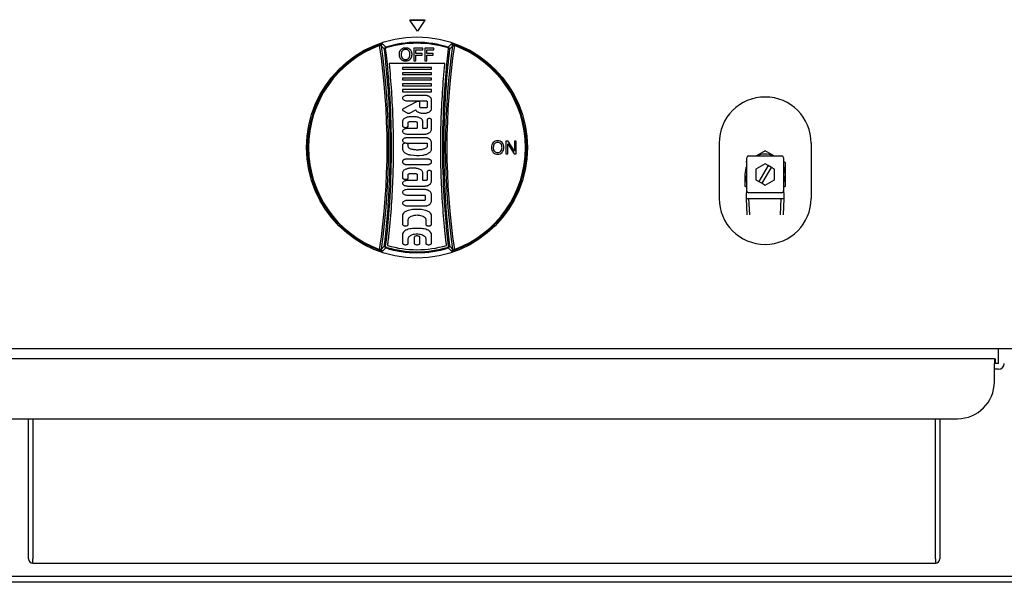
# Model space of a CAD drawing. Units: millimetres. Extents: x 9 to 20739, y 5 to 29816.
# Drawn here: x 17807 to 18074, y 28014 to 28166 of the extents above; entities that cross this region are included whole.
import ezdxf

# ---------------------------------------------------------------- set-up
doc = ezdxf.new("R2010")
doc.units = ezdxf.units.MM
for name, color, linetype in [('Default', 7, 'Continuous'), ('KNOB', 7, 'Continuous'), ('KNOB FOR LUCKY-2', 7, 'Continuous'), ('PILOTVALVE-AP7-1', 7, 'Continuous'), ('TAMG-36-3302-레일', 7, 'Continuous'), ('TAMG-36-3304-기름받', 7, 'Continuous'), ('TAMG-36-3314-285', 7, 'Continuous'), ('TAMG-36-3315-외장후', 7, 'Continuous')]:
    doc.layers.add(name, color=color, linetype=linetype)

# ---------------------------------------------------------------- blocks, each defined once
blk = doc.blocks.new('SE27')
at = {"layer": 'KNOB', "color": 7, "linetype": 'Continuous'}
for p, q in [((131.88, 326.58), (133.58, 324.84)), ((167.56, 324.84), (169.25, 326.58)), ((130.29, 325.67), (130.13, 326.09)), ((133.38, 323.83), (132.88, 323.77)), ((133.72, 324.37), (133.58, 324.84)), ((153.83, 324.34), (148.94, 324.34)), ((148.94, 324.34), (148.94, 317.34)), ((149.94, 321.37), (149.94, 323.45)), ((149.94, 323.45), (153.83, 323.45)), ((153.35, 321.37), (149.94, 321.37)), ((153.35, 320.48), (153.35, 321.37)), ((153.83, 323.45), (153.83, 324.34)), ((159.75, 324.34), (154.86, 324.34)), ((154.86, 324.34), (154.86, 317.34)), ((155.86, 321.37), (155.86, 323.45)), ((155.86, 323.45), (159.75, 323.45)), ((159.27, 321.37), (155.86, 321.37)), ((159.27, 320.48), (159.27, 321.37)), ((159.75, 323.45), (159.75, 324.34)), ((167.41, 324.37), (167.56, 324.84)), ((167.76, 323.83), (168.26, 323.77)), ((170.85, 325.67), (171.01, 326.09)), ((165.76, 315.92), (135.38, 315.92)), ((148.94, 317.34), (149.94, 317.34)), ((149.94, 317.34), (149.94, 320.48)), ((149.94, 320.48), (153.35, 320.48)), ((154.86, 317.34), (155.86, 317.34)), ((155.86, 317.34), (155.86, 320.48)), ((155.86, 320.48), (159.27, 320.48)), ((158.46, 313.73), (142.71, 313.73)), ((142.71, 313.73), (142.71, 312.89)), ((142.71, 312.89), (158.46, 312.89)), ((142.71, 310.87), (142.71, 310.03)), ((158.46, 310.87), (142.71, 310.87)), ((158.46, 312.89), (158.46, 313.73)), ((158.46, 310.03), (158.46, 310.87)), ((142.71, 310.03), (158.46, 310.03)), ((142.71, 308.01), (142.71, 307.01)), ((158.46, 308.01), (142.71, 308.01)), ((142.71, 307.01), (158.46, 307.01)), ((158.46, 304.99), (142.71, 304.99)), ((142.71, 304.99), (142.71, 303.89)), ((158.46, 307.01), (158.46, 308.01)), ((158.46, 303.89), (158.46, 304.99)), ((142.71, 303.89), (158.46, 303.89)), ((142.71, 301.87), (142.71, 300.61)), ((158.46, 301.87), (142.71, 301.87)), ((142.71, 300.61), (158.46, 300.61)), ((158.46, 300.61), (158.46, 301.87)), ((150.28, 295.16), (143, 291.3)), ((155.37, 298.62), (145.47, 298.62)), ((145.47, 295.68), (155.47, 295.68)), ((152.16, 292.24), (152.16, 294.75)), ((156.1, 295.34), (156.1, 292.24)), ((158.46, 291.27), (158.46, 296.53)), ((142.96, 290.49), (145.24, 289.16)), ((146.83, 289.14), (149.9, 290.77)), ((155.47, 291.9), (152.79, 291.9)), ((142.71, 284.54), (142.71, 282.12)), ((145.86, 282.12), (145.86, 284.05)), ((146.49, 284.38), (149.95, 284.38)), ((149.01, 287.06), (147.43, 287.06)), ((150.58, 284.05), (150.58, 280.94)), ((153.73, 280.6), (153.73, 284.54)), ((156.1, 285.43), (156.1, 281.19)), ((158.46, 280.02), (158.46, 285.43)), ((149.95, 280.6), (145.47, 280.6)), ((154.99, 280.6), (153.73, 280.6)), ((145.47, 277.66), (154.98, 277.66)), ((154.98, 275.69), (145.47, 275.69)), ((145.47, 272.75), (156.1, 272.75)), ((156.1, 272.75), (156.1, 271.05)), ((158.46, 269.49), (158.46, 273.33)), ((198.89, 273.84), (198.89, 266.84)), ((199.99, 273.84), (198.89, 273.84)), ((203.44, 268.33), (199.99, 273.84)), ((204.44, 273.84), (203.44, 273.84)), ((203.44, 273.84), (203.44, 268.33)), ((204.44, 266.84), (204.44, 273.84)), ((142.71, 271.8), (142.71, 269.54)), ((145.86, 270.82), (145.86, 271.8)), ((199.88, 266.84), (199.88, 272.41)), ((199.88, 272.41), (203.34, 266.84)), ((142.71, 262.8), (142.71, 262.38)), ((156.1, 264.06), (145.07, 264.06)), ((158.46, 262.38), (158.46, 262.8)), ((198.89, 266.84), (199.88, 266.84)), ((203.34, 266.84), (204.44, 266.84)), ((145.07, 261.12), (156.1, 261.12)), ((149.01, 259.11), (147.43, 259.11)), ((156.1, 257.22), (156.1, 252.98)), ((158.46, 251.81), (158.46, 257.22)), ((142.71, 256.59), (142.71, 253.91)), ((149.95, 252.39), (145.47, 252.39)), ((145.86, 253.91), (145.86, 255.83)), ((146.49, 256.17), (149.95, 256.17)), ((150.58, 255.83), (150.58, 252.73)), ((153.73, 252.39), (153.73, 256.59)), ((154.99, 252.39), (153.73, 252.39)), ((145.47, 249.45), (154.98, 249.45)), ((154.98, 247.49), (145.47, 247.49)), ((145.47, 244.55), (154.35, 244.55)), ((154.35, 241.61), (145.47, 241.61)), ((154.98, 244.22), (154.98, 241.95)), ((158.46, 241.03), (158.46, 245.14)), ((145.47, 238.67), (154.98, 238.67)), ((152.16, 236.69), (149.01, 236.69)), ((142.71, 233.33), (142.71, 228.71)), ((145.86, 228.71), (145.86, 231.23)), ((155.31, 231.23), (155.31, 228.71)), ((158.46, 228.71), (158.46, 233.33)), ((152.16, 226.41), (149.01, 226.41)), ((142.71, 223.05), (142.71, 218.43)), ((145.86, 218.43), (145.86, 220.95)), ((149.01, 221.51), (149.01, 218.43)), ((152.16, 218.43), (152.16, 221.51)), ((155.31, 220.95), (155.31, 218.43)), ((158.46, 218.43), (158.46, 223.05)), ((130.29, 215.01), (130.13, 214.59)), ((133.58, 215.84), (131.88, 214.1)), ((132.88, 216.91), (133.38, 216.85)), ((133.58, 215.84), (133.72, 216.31)), ((167.56, 215.84), (167.41, 216.31)), ((169.25, 214.1), (167.56, 215.84)), ((168.26, 216.91), (167.76, 216.85)), ((170.85, 215.01), (171.01, 214.59))]:
    blk.add_line(p, q, dxfattribs=at)
blk.add_circle((150.57, 270.34), 60, dxfattribs=at)
for centre, radius, start, end in [((132.87, 319.74), 6.91, 98.1818, 113.3082), ((150.57, 270.34), 57.09, 72.6828, 107.3172), ((150.57, 270.34), 56.59, 72.6828, 107.3172), ((168.27, 319.74), 6.91, 66.6902, 81.8198), ((150.57, 270.34), 59.37, 110.1318, 249.8681), ((150.57, 270.34), 58.93, 110.1318, 249.8681), ((-244.87, 270.34), 379.22, 351.61, 8.39), ((-249.3, 270.34), 384.49, 351.7505, 8.2494), ((-73.16, 127.16), 284.79, 43.658, 44.1435), ((133.87, 323.89), 1, 107.3559, 186.8518), ((550.44, 270.34), 384.49, 171.7506, 188.2495), ((546.01, 270.34), 379.22, 171.61, 188.39), ((167.26, 323.89), 1, 353.1482, 72.644), ((374.23, 127.23), 284.7, 135.8564, 136.3421), ((150.57, 270.34), 58.93, 290.1319, 69.8682), ((150.57, 270.34), 59.37, 290.1319, 69.8682), ((155.37, 297.5), 1.12, 77.503, 90.1401), ((194.85, 270.54), 3.86, 139.7167, 181.8608), ((194.28, 270.57), 3.43, 88.6946, 133.8707), ((194.33, 270.72), 2.37, 89.1269, 135.9533), ((194.41, 270.52), 3.47, 46.4331, 90.8509), ((194.39, 270.74), 2.36, 43.9326, 90.765), ((193.87, 270.54), 3.86, 358.2316, 40.3763), ((195.12, 270.31), 4.13, 178.5328, 218.936), ((194.34, 270.07), 3.38, 224.1656, 270.316), ((194.98, 270.54), 2.99, 142.123, 181.775), ((195.3, 270.27), 3.31, 176.8845, 215.8528), ((194.33, 269.94), 2.36, 223.2546, 270.6878), ((194.39, 269.92), 2.33, 269.2084, 317.5116), ((194.38, 270.07), 3.38, 269.6321, 315.876), ((193.72, 270.53), 3.01, 358.2694, 37.9212), ((193.38, 270.29), 3.35, 324.4927, 2.5689), ((193.59, 270.32), 4.14, 321.0808, 1.3849), ((150.78, 289.29), 23.25, 261.2056, 276.8125), ((132.87, 220.94), 6.91, 246.6901, 261.8198), ((-73.48, 413.83), 285.25, 315.8568, 316.3415), ((133.87, 216.79), 1, 173.1474, 252.644), ((150.57, 270.34), 57.09, 252.6827, 287.3173), ((150.57, 270.34), 56.59, 252.6827, 287.3173), ((150.57, 270.34), 55.47, 253.2119, 286.7881), ((167.26, 216.79), 1, 287.356, 6.8526), ((374.63, 413.83), 285.25, 223.6585, 224.1432), ((168.27, 220.94), 6.91, 278.1818, 293.3083)]:
    blk.add_arc(centre, radius, start, end, dxfattribs=at)
for centre, major_axis, start_param, end_param in [((132.2, 325.63), (-0.718, -0.696), 4.264581, 5.638327), ((168.94, 325.63), (0.718, -0.696), 0.644858, 2.018604), ((132.2, 215.05), (-0.718, 0.696), 0.644859, 2.018603), ((168.94, 215.05), (0.718, 0.696), 4.264583, 5.638327)]:
    blk.add_ellipse(centre, major_axis=major_axis, ratio=0.998313, start_param=start_param, end_param=end_param, dxfattribs=at)
for points, knots in [([(131.21, 325.51), (131.18, 325.62), (131.12, 325.72), (130.91, 325.8), (130.81, 325.82), (130.63, 325.8), (130.57, 325.78), (130.43, 325.74), (130.35, 325.71), (130.29, 325.67)], [0, 0, 0, 0, 0.5, 0.5, 0.75, 0.75, 0.875, 0.875, 1, 1, 1, 1]), ([(132.88, 216.91), (132.93, 217.29), (132.97, 217.67), (133.11, 218.83), (133.2, 219.59), (133.3, 220.46), (133.31, 220.56), (133.32, 220.7), (133.33, 220.75), (133.33, 220.81), (133.34, 220.82), (133.34, 220.84), (133.34, 220.84), (133.34, 220.86), (133.34, 220.86), (133.34, 220.88), (133.34, 220.89), (133.35, 220.91), (133.35, 220.92), (133.35, 220.95), (133.35, 220.97), (133.39, 221.31), (133.42, 221.63), (133.53, 222.58), (133.6, 223.22), (134.19, 228.98), (134.63, 234.1), (135.34, 244.35), (135.6, 249.48), (135.96, 259.75), (136.05, 264.89), (136.06, 275.17), (135.97, 280.31), (135.63, 290.58), (135.37, 295.72), (134.68, 305.97), (134.25, 311.09), (133.6, 317.49), (133.46, 318.76), (133.31, 320.12), (133.3, 320.2), (133.28, 320.32), (133.28, 320.36), (133.27, 320.42), (133.27, 320.44), (133.27, 320.47), (133.27, 320.47), (133.27, 320.48), (133.26, 320.49), (133.25, 320.59), (133.24, 320.69), (133.21, 320.99), (133.19, 321.18), (133.12, 321.77), (133.07, 322.16), (132.98, 322.96), (132.93, 323.36), (132.88, 323.77)], [0, 0, 0, 0, 0.017104, 0.017104, 0.051567, 0.051567, 0.055875, 0.055875, 0.058029, 0.058029, 0.058567, 0.058567, 0.058836, 0.058836, 0.059106, 0.059106, 0.059375, 0.059375, 0.059644, 0.059644, 0.060183, 0.060183, 0.068798, 0.068798, 0.08603, 0.08603, 0.223881, 0.223881, 0.361733, 0.361733, 0.499584, 0.499584, 0.637435, 0.637435, 0.775287, 0.775287, 0.913138, 0.913138, 0.947601, 0.947601, 0.949755, 0.949755, 0.950832, 0.950832, 0.95137, 0.95137, 0.95164, 0.95164, 0.951909, 0.951909, 0.956217, 0.956217, 0.964832, 0.964832, 0.982064, 0.982064, 1, 1, 1, 1]), ([(133.72, 324.37), (133.61, 324.33), (133.52, 324.26), (133.39, 324.06), (133.36, 323.94), (133.38, 323.83)], [0, 0, 0, 0, 0.5, 0.5, 1, 1, 1, 1]), ([(133.38, 323.83), (135.53, 306), (136.56, 288.17), (136.56, 252.51), (135.54, 234.68), (133.38, 216.85)], [0, 0, 0, 0, 0.5, 0.5, 1, 1, 1, 1]), ([(141, 320.92), (141, 321.05), (141.01, 321.31), (141.05, 321.68), (141.11, 322.04), (141.21, 322.37), (141.33, 322.69), (141.49, 323), (141.68, 323.28), (141.83, 323.45), (141.91, 323.54)], [0, 0, 0, 0, 0.140484, 0.271859, 0.397179, 0.518523, 0.639012, 0.759351, 0.879685, 1, 1, 1, 1]), ([(141.91, 318.22), (141.8, 318.35), (141.6, 318.61), (141.35, 319.05), (141.18, 319.5), (141.07, 319.97), (141.01, 320.44), (141, 320.76), (141, 320.92)], [0, 0, 0, 0, 0.175304, 0.345395, 0.510869, 0.674285, 0.837139, 1, 1, 1, 1]), ([(141.91, 323.54), (142.06, 323.69), (142.39, 323.97), (142.99, 324.29), (143.66, 324.46), (144.12, 324.49), (144.36, 324.49)], [0, 0, 0, 0, 0.236309, 0.482343, 0.737038, 1, 1, 1, 1]), ([(142.62, 322.88), (142.54, 322.78), (142.4, 322.59), (142.23, 322.28), (142.12, 321.95), (142.04, 321.62), (142, 321.29), (141.99, 321.06), (141.99, 320.95)], [0, 0, 0, 0, 0.174689, 0.344348, 0.509967, 0.673689, 0.836969, 1, 1, 1, 1]), ([(141.99, 320.95), (141.99, 320.82), (142, 320.59), (142.03, 320.25), (142.09, 319.93), (142.17, 319.63), (142.28, 319.35), (142.43, 319.07), (142.55, 318.91), (142.61, 318.83)], [0, 0, 0, 0, 0.163349, 0.312692, 0.453198, 0.589882, 0.726419, 0.863262, 1, 1, 1, 1]), ([(144.36, 323.6), (144.25, 323.6), (144.02, 323.59), (143.69, 323.53), (143.38, 323.43), (143.1, 323.29), (142.84, 323.1), (142.69, 322.96), (142.62, 322.88)], [0, 0, 0, 0, 0.177988, 0.347372, 0.511635, 0.674339, 0.837361, 1, 1, 1, 1]), ([(144.36, 324.49), (144.5, 324.49), (144.77, 324.48), (145.17, 324.42), (145.54, 324.33), (145.9, 324.2), (146.23, 324.02), (146.53, 323.8), (146.72, 323.63), (146.8, 323.54)], [0, 0, 0, 0, 0.154373, 0.301537, 0.443595, 0.583214, 0.722282, 0.861181, 1, 1, 1, 1]), ([(146.1, 322.88), (145.96, 323.03), (145.63, 323.31), (145.02, 323.56), (144.58, 323.6), (144.36, 323.6)], [0, 0, 0, 0, 0.324335, 0.655701, 1, 1, 1, 1]), ([(146.73, 320.94), (146.73, 321.07), (146.72, 321.34), (146.65, 321.75), (146.54, 322.15), (146.36, 322.53), (146.19, 322.77), (146.1, 322.88)], [0, 0, 0, 0, 0.194826, 0.390363, 0.588086, 0.791144, 1, 1, 1, 1]), ([(146.11, 318.84), (146.17, 318.92), (146.29, 319.09), (146.44, 319.36), (146.55, 319.64), (146.63, 319.94), (146.69, 320.25), (146.72, 320.58), (146.73, 320.82), (146.73, 320.94)], [0, 0, 0, 0, 0.13744, 0.274723, 0.410851, 0.546452, 0.686732, 0.836039, 1, 1, 1, 1]), ([(146.8, 323.54), (146.92, 323.42), (147.13, 323.16), (147.37, 322.74), (147.54, 322.3), (147.65, 321.84), (147.71, 321.38), (147.72, 321.07), (147.72, 320.92)], [0, 0, 0, 0, 0.175147, 0.34521, 0.510661, 0.674134, 0.837101, 1, 1, 1, 1]), ([(147.72, 320.92), (147.72, 320.76), (147.71, 320.45), (147.65, 319.97), (147.54, 319.51), (147.36, 319.05), (147.12, 318.62), (146.92, 318.35), (146.8, 318.22)], [0, 0, 0, 0, 0.162157, 0.324628, 0.487948, 0.653865, 0.824816, 1, 1, 1, 1]), ([(167.76, 216.85), (165.6, 234.68), (164.58, 252.51), (164.58, 288.17), (165.6, 306), (167.76, 323.83)], [0, 0, 0, 0, 0.5, 0.5, 1, 1, 1, 1]), ([(168.26, 323.77), (168.2, 323.33), (168.15, 322.88), (168.08, 322.24), (168.05, 322.04), (168.02, 321.74), (168.01, 321.64), (167.99, 321.52), (167.99, 321.49), (167.98, 321.45), (167.98, 321.44), (167.98, 321.42), (167.98, 321.39), (167.97, 321.3), (167.96, 321.22), (167.88, 320.5), (167.8, 319.87), (167.6, 317.97), (167.46, 316.7), (166.82, 310.35), (166.4, 305.27), (165.73, 295.08), (165.48, 289.99), (165.15, 279.79), (165.07, 274.69), (165.09, 264.48), (165.19, 259.38), (165.55, 249.18), (165.82, 244.09), (166.52, 233.9), (166.96, 228.82), (167.55, 223.11), (167.62, 222.48), (167.73, 221.52), (167.76, 221.21), (167.8, 220.89), (167.8, 220.88), (167.8, 220.87), (167.8, 220.87), (167.8, 220.86), (167.8, 220.86), (167.8, 220.84), (167.8, 220.83), (167.81, 220.79), (167.81, 220.77), (167.82, 220.69), (167.82, 220.65), (167.84, 220.5), (167.85, 220.41), (167.95, 219.55), (168.03, 218.79), (168.17, 217.65), (168.21, 217.28), (168.26, 216.91)], [0, 0, 0, 0, 0.019061, 0.019061, 0.027671, 0.027671, 0.031975, 0.031975, 0.033051, 0.033051, 0.033589, 0.033589, 0.034127, 0.034127, 0.03628, 0.03628, 0.053498, 0.053498, 0.087935, 0.087935, 0.225682, 0.225682, 0.36343, 0.36343, 0.501177, 0.501177, 0.638925, 0.638925, 0.776672, 0.776672, 0.914419, 0.914419, 0.931638, 0.931638, 0.940247, 0.940247, 0.940381, 0.940381, 0.940516, 0.940516, 0.940785, 0.940785, 0.941323, 0.941323, 0.942399, 0.942399, 0.944552, 0.944552, 0.948856, 0.948856, 0.983293, 0.983293, 1, 1, 1, 1]), ([(167.76, 323.83), (167.78, 323.94), (167.75, 324.06), (167.62, 324.26), (167.53, 324.33), (167.41, 324.37)], [0, 0, 0, 0, 0.5, 0.5, 1, 1, 1, 1]), ([(169.93, 325.51), (169.94, 325.56), (169.97, 325.62), (170.04, 325.71), (170.09, 325.75), (170.23, 325.8), (170.32, 325.82), (170.57, 325.79), (170.72, 325.74), (170.85, 325.67)], [0, 0, 0, 0, 0.25, 0.25, 0.5, 0.5, 0.75, 0.75, 1, 1, 1, 1]), ([(135.38, 315.92), (135.89, 310.94), (136.31, 305.95), (136.99, 295.81), (137.25, 290.66), (137.59, 280.35), (137.68, 275.19), (137.67, 264.87), (137.58, 259.72), (137.22, 249.41), (136.95, 244.26), (136.25, 233.97), (135.81, 228.83), (135.2, 223.05), (135.14, 222.41), (135.03, 221.45), (135, 221.13), (134.96, 220.79), (134.96, 220.77), (134.95, 220.74), (134.95, 220.73), (134.95, 220.71), (134.95, 220.7), (134.95, 220.68), (134.95, 220.68), (134.95, 220.67), (134.94, 220.66), (134.94, 220.64), (134.94, 220.63), (134.93, 220.57), (134.93, 220.52), (134.91, 220.38), (134.9, 220.28), (134.8, 219.41), (134.72, 218.64), (134.6, 217.66), (134.57, 217.45), (134.55, 217.24)], [0, 0, 0, 0, 0.148445, 0.148445, 0.301389, 0.301389, 0.454333, 0.454333, 0.607276, 0.607276, 0.76022, 0.76022, 0.913164, 0.913164, 0.932281, 0.932281, 0.94184, 0.94184, 0.942438, 0.942438, 0.942737, 0.942737, 0.943035, 0.943035, 0.943334, 0.943334, 0.943633, 0.943633, 0.94423, 0.94423, 0.94662, 0.94662, 0.951399, 0.951399, 0.989635, 0.989635, 1, 1, 1, 1]), ([(144.36, 317.19), (144.22, 317.19), (143.95, 317.21), (143.55, 317.27), (143.17, 317.37), (142.81, 317.52), (142.48, 317.71), (142.18, 317.94), (142, 318.12), (141.91, 318.22)], [0, 0, 0, 0, 0.152014, 0.298642, 0.441088, 0.581345, 0.721063, 0.860576, 1, 1, 1, 1]), ([(142.61, 318.83), (142.75, 318.67), (143.08, 318.38), (143.69, 318.13), (144.13, 318.09), (144.36, 318.09)], [0, 0, 0, 0, 0.32606, 0.657244, 1, 1, 1, 1]), ([(144.36, 318.09), (144.47, 318.09), (144.7, 318.1), (145.04, 318.16), (145.35, 318.26), (145.64, 318.41), (145.89, 318.6), (146.04, 318.76), (146.11, 318.84)], [0, 0, 0, 0, 0.177623, 0.346938, 0.511219, 0.674012, 0.837242, 1, 1, 1, 1]), ([(146.8, 318.22), (146.66, 318.05), (146.33, 317.75), (145.73, 317.42), (145.06, 317.23), (144.59, 317.19), (144.36, 317.19)], [0, 0, 0, 0, 0.241216, 0.488698, 0.741804, 1, 1, 1, 1]), ([(166.59, 217.24), (166.57, 217.44), (166.54, 217.63), (166.43, 218.6), (166.34, 219.36), (166.24, 220.23), (166.23, 220.32), (166.22, 220.47), (166.21, 220.51), (166.2, 220.59), (166.2, 220.61), (166.2, 220.65), (166.19, 220.66), (166.19, 220.68), (166.19, 220.68), (166.19, 220.69), (166.19, 220.69), (166.19, 220.7), (166.19, 220.71), (166.15, 221.03), (166.12, 221.35), (166.01, 222.3), (165.95, 222.94), (165.35, 228.67), (164.91, 233.78), (164.2, 243.99), (163.94, 249.11), (163.57, 259.34), (163.47, 264.46), (163.46, 274.7), (163.54, 279.82), (163.87, 290.06), (164.12, 295.17), (164.79, 305.39), (165.21, 310.49), (165.74, 315.7), (165.75, 315.81), (165.76, 315.92)], [0, 0, 0, 0, 0.009803, 0.009803, 0.047762, 0.047762, 0.052507, 0.052507, 0.054879, 0.054879, 0.056065, 0.056065, 0.056658, 0.056658, 0.056955, 0.056955, 0.057103, 0.057103, 0.057252, 0.057252, 0.066741, 0.066741, 0.085721, 0.085721, 0.237557, 0.237557, 0.389394, 0.389394, 0.54123, 0.54123, 0.693067, 0.693067, 0.844903, 0.844903, 0.99674, 0.99674, 1, 1, 1, 1]), ([(145.47, 298.62), (145.15, 298.62), (144.54, 298.56), (143.72, 298.32), (143.09, 297.95), (142.7, 297.45), (142.7, 296.85), (143.09, 296.35), (143.72, 295.97), (144.54, 295.73), (145.15, 295.68), (145.47, 295.68)], [0, 0, 0, 0, 0.139864, 0.268962, 0.375869, 0.462663, 0.537337, 0.624131, 0.731038, 0.860136, 1, 1, 1, 1]), ([(152.16, 294.75), (152.16, 294.83), (152.08, 295.01), (151.82, 295.19), (151.47, 295.31), (151.06, 295.35), (150.65, 295.31), (150.39, 295.22), (150.28, 295.16)], [0, 0, 0, 0, 0.112277, 0.255341, 0.42957, 0.624028, 0.822286, 1, 1, 1, 1]), ([(155.47, 295.68), (155.55, 295.68), (155.7, 295.66), (155.9, 295.6), (156.05, 295.49), (156.1, 295.39), (156.1, 295.34)], [0, 0, 0, 0, 0.314734, 0.595578, 0.821817, 1, 1, 1, 1]), ([(158.46, 296.53), (158.44, 296.64), (158.37, 296.87), (158.18, 297.2), (157.91, 297.5), (157.57, 297.78), (157.16, 298.04), (156.69, 298.26), (156.17, 298.45), (155.81, 298.55), (155.62, 298.59)], [0, 0, 0, 0, 0.093866, 0.194099, 0.303189, 0.42252, 0.552505, 0.692788, 0.842418, 1, 1, 1, 1]), ([(143, 291.3), (142.91, 291.25), (142.76, 291.15), (142.64, 290.9), (142.74, 290.65), (142.88, 290.54), (142.96, 290.49)], [0, 0, 0, 0, 0.283773, 0.506795, 0.725202, 1, 1, 1, 1]), ([(145.24, 289.16), (145.29, 289.13), (145.41, 289.07), (145.6, 289.02), (145.81, 288.98), (146.02, 288.96), (146.24, 288.97), (146.46, 289), (146.65, 289.06), (146.77, 289.11), (146.83, 289.14)], [0, 0, 0, 0, 0.111188, 0.233008, 0.362643, 0.496594, 0.631017, 0.762035, 0.886035, 1, 1, 1, 1]), ([(149.9, 290.77), (149.96, 290.62), (150.15, 290.33), (150.54, 289.95), (151.05, 289.62), (151.69, 289.34), (152.43, 289.13), (153.27, 288.99), (154.15, 288.94), (155.04, 288.99), (155.88, 289.14), (156.64, 289.37), (157.29, 289.67), (157.8, 290.02), (158.17, 290.4), (158.4, 290.82), (158.46, 291.12), (158.46, 291.27)], [0, 0, 0, 0, 0.047661, 0.100356, 0.159858, 0.227322, 0.304166, 0.389215, 0.477699, 0.564968, 0.650592, 0.730213, 0.799899, 0.859402, 0.910935, 0.956729, 1, 1, 1, 1]), ([(152.79, 291.9), (152.71, 291.9), (152.55, 291.91), (152.35, 291.98), (152.2, 292.09), (152.16, 292.19), (152.16, 292.24)], [0, 0, 0, 0, 0.314734, 0.595578, 0.821817, 1, 1, 1, 1]), ([(156.1, 292.24), (156.1, 292.19), (156.05, 292.09), (155.9, 291.98), (155.7, 291.91), (155.55, 291.9), (155.47, 291.9)], [0, 0, 0, 0, 0.178183, 0.404422, 0.685266, 1, 1, 1, 1]), ([(147.43, 287.06), (147.13, 287.06), (146.52, 287.03), (145.64, 286.89), (144.82, 286.66), (144.11, 286.35), (143.51, 285.97), (143.06, 285.54), (142.78, 285.05), (142.71, 284.7), (142.71, 284.54)], [0, 0, 0, 0, 0.158783, 0.313237, 0.459354, 0.5938, 0.714348, 0.820451, 0.914002, 1, 1, 1, 1]), ([(145.86, 284.05), (145.86, 284.09), (145.9, 284.19), (146.05, 284.3), (146.25, 284.37), (146.41, 284.38), (146.49, 284.38)], [0, 0, 0, 0, 0.178183, 0.404422, 0.685266, 1, 1, 1, 1]), ([(153.73, 284.54), (153.73, 284.7), (153.67, 285.05), (153.38, 285.54), (152.93, 285.97), (152.34, 286.35), (151.62, 286.66), (150.81, 286.89), (149.92, 287.03), (149.32, 287.06), (149.01, 287.06)], [0, 0, 0, 0, 0.085998, 0.179549, 0.285652, 0.4062, 0.540646, 0.686763, 0.841217, 1, 1, 1, 1]), ([(149.95, 284.38), (150.04, 284.38), (150.19, 284.37), (150.39, 284.3), (150.54, 284.19), (150.58, 284.09), (150.58, 284.05)], [0, 0, 0, 0, 0.314734, 0.595578, 0.821817, 1, 1, 1, 1]), ([(158.46, 285.43), (158.46, 285.52), (158.37, 285.71), (158.09, 285.91), (157.72, 286.03), (157.28, 286.08), (156.84, 286.03), (156.46, 285.91), (156.18, 285.71), (156.1, 285.52), (156.1, 285.43)], [0, 0, 0, 0, 0.089891, 0.203841, 0.343816, 0.5, 0.656184, 0.796159, 0.910109, 1, 1, 1, 1]), ([(145.47, 280.6), (145.15, 280.6), (144.54, 280.55), (143.72, 280.31), (143.09, 279.93), (142.7, 279.43), (142.7, 278.83), (143.09, 278.33), (143.72, 277.96), (144.54, 277.72), (145.15, 277.66), (145.47, 277.66)], [0, 0, 0, 0, 0.139864, 0.268962, 0.375869, 0.462663, 0.537337, 0.624131, 0.731038, 0.860136, 1, 1, 1, 1]), ([(142.71, 282.12), (142.71, 282), (142.82, 281.75), (143.19, 281.49), (143.7, 281.32), (144.28, 281.26), (144.87, 281.32), (145.38, 281.49), (145.75, 281.75), (145.86, 282), (145.86, 282.12)], [0, 0, 0, 0, 0.088952, 0.202214, 0.342853, 0.5, 0.657147, 0.797786, 0.911048, 1, 1, 1, 1]), ([(150.58, 280.94), (150.58, 280.89), (150.54, 280.79), (150.39, 280.68), (150.19, 280.62), (150.04, 280.6), (149.95, 280.6)], [0, 0, 0, 0, 0.178183, 0.404422, 0.685266, 1, 1, 1, 1]), ([(154.98, 277.66), (155.17, 277.66), (155.55, 277.69), (156.09, 277.8), (156.42, 277.92), (156.58, 277.99)], [0, 0, 0, 0, 0.352998, 0.690786, 1, 1, 1, 1]), ([(156.1, 281.19), (156.1, 281.15), (156.08, 281.07), (156.01, 280.96), (155.91, 280.85), (155.77, 280.77), (155.6, 280.69), (155.41, 280.64), (155.21, 280.61), (155.07, 280.6), (154.99, 280.6)], [0, 0, 0, 0, 0.085998, 0.179549, 0.285652, 0.4062, 0.540646, 0.686763, 0.841217, 1, 1, 1, 1]), ([(156.58, 277.99), (156.91, 278.16), (157.49, 278.51), (158.17, 279.2), (158.41, 279.75), (158.46, 280.02)], [0, 0, 0, 0, 0.386261, 0.715673, 1, 1, 1, 1]), ([(145.47, 275.69), (145.15, 275.69), (144.54, 275.64), (143.72, 275.4), (143.09, 275.02), (142.7, 274.52), (142.7, 273.92), (143.09, 273.42), (143.72, 273.04), (144.54, 272.8), (145.15, 272.75), (145.47, 272.75)], [0, 0, 0, 0, 0.139864, 0.268962, 0.375869, 0.462663, 0.537337, 0.624131, 0.731038, 0.860136, 1, 1, 1, 1]), ([(156.58, 275.36), (156.42, 275.43), (156.09, 275.56), (155.55, 275.67), (155.17, 275.69), (154.98, 275.69)], [0, 0, 0, 0, 0.309214, 0.647002, 1, 1, 1, 1]), ([(158.46, 273.33), (158.41, 273.6), (158.17, 274.15), (157.49, 274.84), (156.91, 275.2), (156.58, 275.36)], [0, 0, 0, 0, 0.284327, 0.613739, 1, 1, 1, 1]), ([(145.86, 271.8), (145.86, 271.92), (145.75, 272.18), (145.38, 272.43), (144.87, 272.6), (144.28, 272.66), (143.7, 272.6), (143.19, 272.43), (142.82, 272.18), (142.71, 271.92), (142.71, 271.8)], [0, 0, 0, 0, 0.088952, 0.202214, 0.342853, 0.5, 0.657147, 0.797786, 0.911048, 1, 1, 1, 1]), ([(142.71, 269.54), (142.71, 269.36), (142.77, 268.98), (143.02, 268.45), (143.43, 267.95), (143.97, 267.5), (144.65, 267.1), (145.43, 266.76), (146.3, 266.49), (146.91, 266.37), (147.23, 266.32)], [0, 0, 0, 0, 0.091001, 0.187519, 0.293721, 0.411916, 0.542738, 0.685531, 0.838704, 1, 1, 1, 1]), ([(147.58, 269.39), (147.35, 269.46), (146.92, 269.61), (146.37, 269.94), (145.99, 270.34), (145.87, 270.67), (145.86, 270.82)], [0, 0, 0, 0, 0.309261, 0.578301, 0.804886, 1, 1, 1, 1]), ([(154.69, 269.61), (154.42, 269.52), (153.87, 269.35), (153.01, 269.16), (152.11, 269.04), (151.19, 268.98), (150.26, 268.98), (149.34, 269.05), (148.45, 269.18), (147.87, 269.32), (147.58, 269.39)], [0, 0, 0, 0, 0.117272, 0.239728, 0.36599, 0.49455, 0.62382, 0.752191, 0.878084, 1, 1, 1, 1]), ([(153.54, 266.21), (153.88, 266.25), (154.54, 266.36), (155.48, 266.61), (156.33, 266.95), (157.07, 267.35), (157.67, 267.82), (158.11, 268.34), (158.39, 268.9), (158.46, 269.29), (158.46, 269.49)], [0, 0, 0, 0, 0.161176, 0.314898, 0.458532, 0.590122, 0.7087, 0.814679, 0.910319, 1, 1, 1, 1]), ([(156.1, 271.05), (156.1, 270.85), (155.97, 270.42), (155.43, 269.93), (154.96, 269.71), (154.69, 269.61)], [0, 0, 0, 0, 0.270458, 0.597401, 1, 1, 1, 1]), ([(145.07, 264.06), (144.92, 264.06), (144.61, 264.05), (144.17, 263.98), (143.77, 263.86), (143.41, 263.71), (143.11, 263.52), (142.89, 263.3), (142.74, 263.06), (142.71, 262.89), (142.71, 262.8)], [0, 0, 0, 0, 0.158783, 0.313237, 0.459354, 0.5938, 0.714348, 0.820451, 0.914002, 1, 1, 1, 1]), ([(142.71, 262.38), (142.71, 262.3), (142.74, 262.13), (142.89, 261.88), (143.11, 261.67), (143.41, 261.48), (143.77, 261.32), (144.17, 261.21), (144.61, 261.14), (144.92, 261.12), (145.07, 261.12)], [0, 0, 0, 0, 0.085998, 0.179549, 0.285652, 0.4062, 0.540646, 0.686763, 0.841217, 1, 1, 1, 1]), ([(158.46, 262.8), (158.46, 262.89), (158.43, 263.06), (158.28, 263.3), (158.06, 263.52), (157.76, 263.71), (157.4, 263.86), (156.99, 263.98), (156.55, 264.05), (156.25, 264.06), (156.1, 264.06)], [0, 0, 0, 0, 0.085998, 0.179549, 0.285652, 0.4062, 0.540646, 0.686763, 0.841217, 1, 1, 1, 1]), ([(156.1, 261.12), (156.25, 261.12), (156.55, 261.14), (156.99, 261.21), (157.4, 261.32), (157.76, 261.48), (158.06, 261.67), (158.28, 261.88), (158.43, 262.13), (158.46, 262.3), (158.46, 262.38)], [0, 0, 0, 0, 0.158783, 0.313237, 0.459354, 0.5938, 0.714348, 0.820451, 0.914002, 1, 1, 1, 1]), ([(147.43, 259.11), (147.13, 259.11), (146.52, 259.08), (145.64, 258.94), (144.82, 258.71), (144.11, 258.4), (143.51, 258.03), (143.06, 257.59), (142.78, 257.11), (142.71, 256.76), (142.71, 256.59)], [0, 0, 0, 0, 0.158783, 0.313237, 0.459354, 0.5938, 0.714348, 0.820451, 0.914002, 1, 1, 1, 1]), ([(153.73, 256.59), (153.73, 256.76), (153.67, 257.11), (153.38, 257.59), (152.93, 258.03), (152.34, 258.4), (151.62, 258.71), (150.81, 258.94), (149.92, 259.08), (149.32, 259.11), (149.01, 259.11)], [0, 0, 0, 0, 0.085998, 0.179549, 0.285652, 0.4062, 0.540646, 0.686763, 0.841217, 1, 1, 1, 1]), ([(158.46, 257.22), (158.46, 257.31), (158.37, 257.5), (158.09, 257.7), (157.72, 257.82), (157.28, 257.87), (156.84, 257.82), (156.46, 257.7), (156.18, 257.5), (156.1, 257.31), (156.1, 257.22)], [0, 0, 0, 0, 0.089891, 0.203841, 0.343816, 0.5, 0.656184, 0.796159, 0.910109, 1, 1, 1, 1]), ([(145.47, 252.39), (145.15, 252.39), (144.54, 252.34), (143.72, 252.1), (143.09, 251.72), (142.7, 251.22), (142.7, 250.62), (143.09, 250.12), (143.72, 249.75), (144.54, 249.51), (145.15, 249.45), (145.47, 249.45)], [0, 0, 0, 0, 0.139864, 0.268962, 0.375869, 0.462663, 0.537337, 0.624131, 0.731038, 0.860136, 1, 1, 1, 1]), ([(142.71, 253.91), (142.71, 253.79), (142.82, 253.54), (143.19, 253.28), (143.7, 253.11), (144.28, 253.05), (144.87, 253.11), (145.38, 253.28), (145.75, 253.54), (145.86, 253.79), (145.86, 253.91)], [0, 0, 0, 0, 0.088952, 0.202214, 0.342853, 0.5, 0.657147, 0.797786, 0.911048, 1, 1, 1, 1]), ([(145.86, 255.83), (145.86, 255.88), (145.9, 255.98), (146.05, 256.09), (146.25, 256.16), (146.41, 256.17), (146.49, 256.17)], [0, 0, 0, 0, 0.178183, 0.404422, 0.685266, 1, 1, 1, 1]), ([(149.95, 256.17), (150.04, 256.17), (150.19, 256.16), (150.39, 256.09), (150.54, 255.98), (150.58, 255.88), (150.58, 255.83)], [0, 0, 0, 0, 0.314734, 0.595578, 0.821817, 1, 1, 1, 1]), ([(150.58, 252.73), (150.58, 252.68), (150.54, 252.58), (150.39, 252.47), (150.19, 252.41), (150.04, 252.39), (149.95, 252.39)], [0, 0, 0, 0, 0.178183, 0.404422, 0.685266, 1, 1, 1, 1]), ([(156.1, 252.98), (156.1, 252.94), (156.08, 252.86), (156.01, 252.75), (155.91, 252.64), (155.77, 252.56), (155.6, 252.48), (155.41, 252.43), (155.21, 252.4), (155.07, 252.39), (154.99, 252.39)], [0, 0, 0, 0, 0.085998, 0.179549, 0.285652, 0.4062, 0.540646, 0.686763, 0.841217, 1, 1, 1, 1]), ([(156.58, 249.78), (156.91, 249.94), (157.49, 250.3), (158.17, 250.99), (158.41, 251.54), (158.46, 251.81)], [0, 0, 0, 0, 0.386261, 0.715673, 1, 1, 1, 1]), ([(145.47, 247.49), (145.15, 247.49), (144.54, 247.44), (143.72, 247.2), (143.09, 246.83), (142.7, 246.33), (142.7, 245.72), (143.09, 245.22), (143.72, 244.85), (144.54, 244.61), (145.15, 244.55), (145.47, 244.55)], [0, 0, 0, 0, 0.139864, 0.268962, 0.375869, 0.462663, 0.537337, 0.624131, 0.731038, 0.860136, 1, 1, 1, 1]), ([(154.98, 249.45), (155.17, 249.45), (155.55, 249.48), (156.09, 249.58), (156.42, 249.71), (156.58, 249.78)], [0, 0, 0, 0, 0.352998, 0.690786, 1, 1, 1, 1]), ([(156.58, 247.16), (156.42, 247.24), (156.09, 247.36), (155.55, 247.47), (155.17, 247.49), (154.98, 247.49)], [0, 0, 0, 0, 0.309214, 0.647002, 1, 1, 1, 1]), ([(158.46, 245.14), (158.41, 245.4), (158.17, 245.96), (157.49, 246.65), (156.91, 247), (156.58, 247.16)], [0, 0, 0, 0, 0.284327, 0.613739, 1, 1, 1, 1]), ([(145.47, 241.61), (145.15, 241.61), (144.54, 241.56), (143.72, 241.32), (143.09, 240.95), (142.7, 240.45), (142.7, 239.84), (143.09, 239.34), (143.72, 238.97), (144.54, 238.73), (145.15, 238.67), (145.47, 238.67)], [0, 0, 0, 0, 0.139864, 0.268962, 0.375869, 0.462663, 0.537337, 0.624131, 0.731038, 0.860136, 1, 1, 1, 1]), ([(154.35, 244.55), (154.43, 244.55), (154.58, 244.54), (154.78, 244.47), (154.93, 244.37), (154.98, 244.26), (154.98, 244.22)], [0, 0, 0, 0, 0.314734, 0.595578, 0.821817, 1, 1, 1, 1]), ([(154.98, 241.95), (154.98, 241.91), (154.93, 241.8), (154.78, 241.7), (154.58, 241.63), (154.43, 241.61), (154.35, 241.61)], [0, 0, 0, 0, 0.178183, 0.404422, 0.685266, 1, 1, 1, 1]), ([(156.58, 239.01), (156.91, 239.17), (157.49, 239.52), (158.17, 240.21), (158.41, 240.77), (158.46, 241.03)], [0, 0, 0, 0, 0.386261, 0.715673, 1, 1, 1, 1]), ([(149.01, 236.69), (148.46, 236.69), (147.4, 236.61), (145.89, 236.29), (144.59, 235.77), (143.57, 235.09), (142.88, 234.27), (142.71, 233.62), (142.71, 233.33)], [0, 0, 0, 0, 0.211145, 0.412152, 0.594257, 0.751751, 0.884294, 1, 1, 1, 1]), ([(158.46, 233.33), (158.46, 233.62), (158.29, 234.27), (157.6, 235.09), (156.58, 235.77), (155.27, 236.29), (153.77, 236.61), (152.7, 236.69), (152.16, 236.69)], [0, 0, 0, 0, 0.115706, 0.248249, 0.405743, 0.587848, 0.788855, 1, 1, 1, 1]), ([(154.98, 238.67), (155.17, 238.67), (155.55, 238.7), (156.09, 238.81), (156.42, 238.93), (156.58, 239.01)], [0, 0, 0, 0, 0.352998, 0.690786, 1, 1, 1, 1]), ([(145.86, 231.23), (145.86, 231.47), (146.02, 232.01), (146.63, 232.66), (147.52, 233.19), (148.65, 233.56), (149.92, 233.75), (151.24, 233.75), (152.52, 233.56), (153.64, 233.19), (154.54, 232.66), (155.15, 232.01), (155.31, 231.47), (155.31, 231.23)], [0, 0, 0, 0, 0.0633, 0.137566, 0.226245, 0.329901, 0.441675, 0.558325, 0.670099, 0.773755, 0.862434, 0.9367, 1, 1, 1, 1]), ([(142.71, 228.71), (142.71, 228.59), (142.82, 228.33), (143.19, 228.07), (143.7, 227.9), (144.28, 227.84), (144.87, 227.9), (145.38, 228.07), (145.75, 228.33), (145.86, 228.59), (145.86, 228.71)], [0, 0, 0, 0, 0.088952, 0.202214, 0.342853, 0.5, 0.657147, 0.797786, 0.911048, 1, 1, 1, 1]), ([(149.01, 226.41), (148.46, 226.41), (147.4, 226.34), (145.89, 226.02), (144.59, 225.5), (143.57, 224.82), (142.88, 224), (142.71, 223.35), (142.71, 223.05)], [0, 0, 0, 0, 0.211145, 0.412152, 0.594257, 0.751751, 0.884294, 1, 1, 1, 1]), ([(158.46, 223.05), (158.46, 223.35), (158.29, 224), (157.6, 224.82), (156.58, 225.5), (155.27, 226.02), (153.77, 226.34), (152.7, 226.41), (152.16, 226.41)], [0, 0, 0, 0, 0.115706, 0.248249, 0.405743, 0.587848, 0.788855, 1, 1, 1, 1]), ([(155.31, 228.71), (155.31, 228.59), (155.42, 228.33), (155.79, 228.07), (156.3, 227.9), (156.88, 227.84), (157.47, 227.9), (157.98, 228.07), (158.35, 228.33), (158.46, 228.59), (158.46, 228.71)], [0, 0, 0, 0, 0.088952, 0.202214, 0.342853, 0.5, 0.657147, 0.797786, 0.911048, 1, 1, 1, 1]), ([(145.86, 220.95), (145.86, 221.2), (146.02, 221.73), (146.63, 222.39), (147.52, 222.92), (148.65, 223.29), (149.92, 223.48), (151.24, 223.48), (152.52, 223.29), (153.64, 222.92), (154.54, 222.39), (155.15, 221.73), (155.31, 221.2), (155.31, 220.95)], [0, 0, 0, 0, 0.0633, 0.137566, 0.226245, 0.329901, 0.441675, 0.558325, 0.670099, 0.773755, 0.862434, 0.9367, 1, 1, 1, 1]), ([(152.16, 221.51), (152.16, 221.62), (152.05, 221.88), (151.68, 222.14), (151.17, 222.31), (150.58, 222.37), (150, 222.31), (149.49, 222.14), (149.12, 221.88), (149.01, 221.62), (149.01, 221.51)], [0, 0, 0, 0, 0.088952, 0.202214, 0.342853, 0.5, 0.657147, 0.797786, 0.911048, 1, 1, 1, 1]), ([(131.21, 215.17), (131.2, 215.12), (131.17, 215.06), (131.1, 214.97), (131.05, 214.93), (130.91, 214.88), (130.82, 214.86), (130.57, 214.89), (130.42, 214.94), (130.29, 215.01)], [0, 0, 0, 0, 0.25, 0.25, 0.5, 0.5, 0.75, 0.75, 1, 1, 1, 1]), ([(133.38, 216.85), (133.36, 216.74), (133.39, 216.62), (133.52, 216.42), (133.61, 216.35), (133.72, 216.31)], [0, 0, 0, 0, 0.5, 0.5, 1, 1, 1, 1]), ([(142.71, 218.43), (142.71, 218.32), (142.82, 218.06), (143.19, 217.8), (143.7, 217.63), (144.28, 217.57), (144.87, 217.63), (145.38, 217.8), (145.75, 218.06), (145.86, 218.32), (145.86, 218.43)], [0, 0, 0, 0, 0.088952, 0.202214, 0.342853, 0.5, 0.657147, 0.797786, 0.911048, 1, 1, 1, 1]), ([(149.01, 218.43), (149.01, 218.32), (149.12, 218.06), (149.49, 217.8), (150, 217.63), (150.58, 217.57), (151.17, 217.63), (151.68, 217.8), (152.05, 218.06), (152.16, 218.32), (152.16, 218.43)], [0, 0, 0, 0, 0.088952, 0.202214, 0.342853, 0.5, 0.657147, 0.797786, 0.911048, 1, 1, 1, 1]), ([(155.31, 218.43), (155.31, 218.32), (155.42, 218.06), (155.79, 217.8), (156.3, 217.63), (156.88, 217.57), (157.47, 217.63), (157.98, 217.8), (158.35, 218.06), (158.46, 218.32), (158.46, 218.43)], [0, 0, 0, 0, 0.088952, 0.202214, 0.342853, 0.5, 0.657147, 0.797786, 0.911048, 1, 1, 1, 1]), ([(167.41, 216.31), (167.53, 216.35), (167.62, 216.42), (167.75, 216.62), (167.78, 216.74), (167.76, 216.85)], [0, 0, 0, 0, 0.5, 0.5, 1, 1, 1, 1]), ([(169.93, 215.17), (169.96, 215.06), (170.02, 214.96), (170.23, 214.88), (170.32, 214.86), (170.51, 214.88), (170.57, 214.9), (170.71, 214.94), (170.78, 214.97), (170.85, 215.01)], [0, 0, 0, 0, 0.5, 0.5, 0.75, 0.75, 0.875, 0.875, 1, 1, 1, 1])]:
    blk.add_open_spline(points, degree=3, knots=knots, dxfattribs=at)
blk = doc.blocks.new('A$C3E77681E')
at = {"layer": 'Default', "xscale": 0.5, "yscale": 0.5, "zscale": 0.5}
blk.add_blockref('SE27', (-45.28, -105.17), dxfattribs=at)

msp = doc.modelspace()

# ---------------------------------------------------------------- linework, layer by layer
for p, q in [((17996.71, 28132.79), (17996.71, 28117.79)), ((18021.71, 28132.79), (18021.71, 28117.79))]:
    msp.add_line(p, q)
for centre, start, end in [((18009.21, 28132.79), 0, 180), ((18009.21, 28117.79), 180, 0)]:
    msp.add_arc(centre, 12.5, start, end)
at = {"layer": 'KNOB FOR LUCKY-2', "color": 7, "linetype": 'Continuous'}
for p, q in [((17912.8, 28166.27), (17912.79, 28166.19)), ((17912.79, 28166.19), (17916.81, 28166.19)), ((17914.8, 28163.19), (17912.79, 28166.19)), ((17912.8, 28166.27), (17916.8, 28166.27)), ((17916.81, 28166.19), (17914.8, 28163.19)), ((17916.8, 28166.27), (17916.81, 28166.19))]:
    msp.add_line(p, q, dxfattribs=at)
at = {"layer": 'PILOTVALVE-AP7-1', "linetype": 'Continuous'}
for p, q in [((18004.21, 28119.79), (18004.21, 28128.79)), ((18004.71, 28129.29), (18013.71, 28129.29)), ((18009.21, 28130.64), (18006.87, 28129.29)), ((18011.55, 28129.29), (18009.21, 28130.64)), ((18014.21, 28128.79), (18014.21, 28119.79)), ((18004.21, 28127.75), (18003.94, 28127.59)), ((18009.21, 28127.17), (18006.71, 28125.73)), ((18006.71, 28125.73), (18006.71, 28122.84)), ((18010.03, 28126.7), (18007.53, 28122.37)), ((18008.4, 28121.87), (18010.9, 28126.2)), ((18010.03, 28126.7), (18009.21, 28127.17)), ((18010.9, 28126.2), (18010.03, 28126.7)), ((18011.71, 28125.73), (18010.9, 28126.2)), ((18011.71, 28122.84), (18011.71, 28125.73)), ((18014.71, 28127.46), (18014.22, 28127.75)), ((18014.71, 28124.29), (18014.71, 28127.46)), ((18003.71, 28124.29), (18003.71, 28121.11)), ((18006.71, 28122.84), (18007.53, 28122.37)), ((18009.21, 28121.4), (18011.71, 28122.84)), ((18014.71, 28121.11), (18014.71, 28124.29)), ((18003.71, 28121.11), (18004.21, 28120.83)), ((18007.53, 28122.37), (18008.4, 28121.87)), ((18008.4, 28121.87), (18009.21, 28121.4)), ((18014.21, 28120.82), (18014.71, 28121.11)), ((18004.07, 28119.29), (18004.21, 28119.29)), ((18004.07, 28119.29), (18004.07, 28117.79)), ((18004.07, 28117.79), (18014.36, 28117.79)), ((18004.07, 28117.79), (18004.27, 28113.3)), ((18004.21, 28119.29), (18004.21, 28119.79)), ((18013.71, 28119.29), (18004.71, 28119.29)), ((18005.02, 28113.33), (18004.82, 28117.79)), ((18013.41, 28113.33), (18013.6, 28117.79)), ((18014.16, 28113.3), (18014.36, 28117.79)), ((18014.21, 28119.79), (18014.21, 28119.29)), ((18014.21, 28119.29), (18014.36, 28119.29)), ((18014.36, 28117.79), (18014.36, 28119.29))]:
    msp.add_line(p, q, dxfattribs=at)
for centre, radius, start, end in [((18004.71, 28128.79), 0.5, 90, 180), ((18009.21, 28124.29), 5.5, 65.38, 114.62), ((18013.71, 28128.79), 0.5, 0, 90), ((18009.21, 28124.29), 5.5, 155.38, 180), ((18009.21, 28124.29), 5.5, 0, 24.62), ((18009.21, 28124.29), 5.5, 180, 204.62), ((18009.21, 28124.29), 5.5, 335.38, 0), ((18004.71, 28119.79), 0.5, 180, 270), ((18013.71, 28119.79), 0.5, 270, 0)]:
    msp.add_arc(centre, radius, start, end, dxfattribs=at)
at = {"layer": 'TAMG-36-3302-레일', "color": 7, "linetype": 'Continuous'}
for p, q in [((18072.54, 28072.99), (18072.54, 28076.94)), ((18072.54, 28072.99), (18071.44, 28072.99)), ((18072.54, 28071.39), (18071.44, 28071.39))]:
    msp.add_line(p, q, dxfattribs=at)
for radius in [1.6, 0.002]:
    msp.add_arc((18072.54, 28072.99), radius, 270, 360, dxfattribs=at)
at = {"layer": 'TAMG-36-3304-기름받', "color": 7, "linetype": 'Continuous'}
for p, q in [((18071.44, 28074.19), (17794.44, 28074.19)), ((18071.44, 28074.19), (18071.44, 28072.99)), ((18071.44, 28074.19), (18071.64, 28074.19)), ((18071.44, 28067.99), (18071.44, 28072.99)), ((18071.64, 28074.19), (18071.64, 28072.99)), ((17804.44, 28057.99), (18061.44, 28057.99)), ((17809.24, 28019.99), (17809.24, 28057.99)), ((17810.44, 28057.99), (17810.44, 28019.99)), ((18055.44, 28019.99), (18055.44, 28057.99)), ((18056.64, 28057.99), (18056.64, 28019.99)), ((17810.44, 28018.79), (17810.44, 28019.99)), ((17810.44, 28018.79), (17810.44, 28018.79)), ((17810.44, 28018.79), (18055.44, 28018.79)), ((18055.44, 28019.99), (18055.44, 28018.79)), ((18055.44, 28018.79), (18055.44, 28018.79))]:
    msp.add_line(p, q, dxfattribs=at)
for centre, radius, start, end in [((18061.44, 28067.99), 10, 270, 0), ((17810.44, 28019.99), 1.2, 180, 270), ((18055.44, 28019.99), 1.2, 270, 0)]:
    msp.add_arc(centre, radius, start, end, dxfattribs=at)
at = {"layer": 'TAMG-36-3314-285', "color": 7, "linetype": 'Continuous'}
msp.add_line((18935.54, 28076.94), (17772.44, 28076.94), dxfattribs=at)
at = {"layer": 'TAMG-36-3315-외장후', "color": 7, "linetype": 'Continuous'}
for p, q in [((18936.58, 28015.19), (17770.94, 28015.19)), ((18936.74, 28013.59), (17770.94, 28013.59))]:
    msp.add_line(p, q, dxfattribs=at)

# ---------------------------------------------------------------- block references
at = {"color": 132}
msp.add_blockref('A$C3E77681E', (17884.69, 28101.58), dxfattribs=at)

doc.saveas('drawing.dxf')
